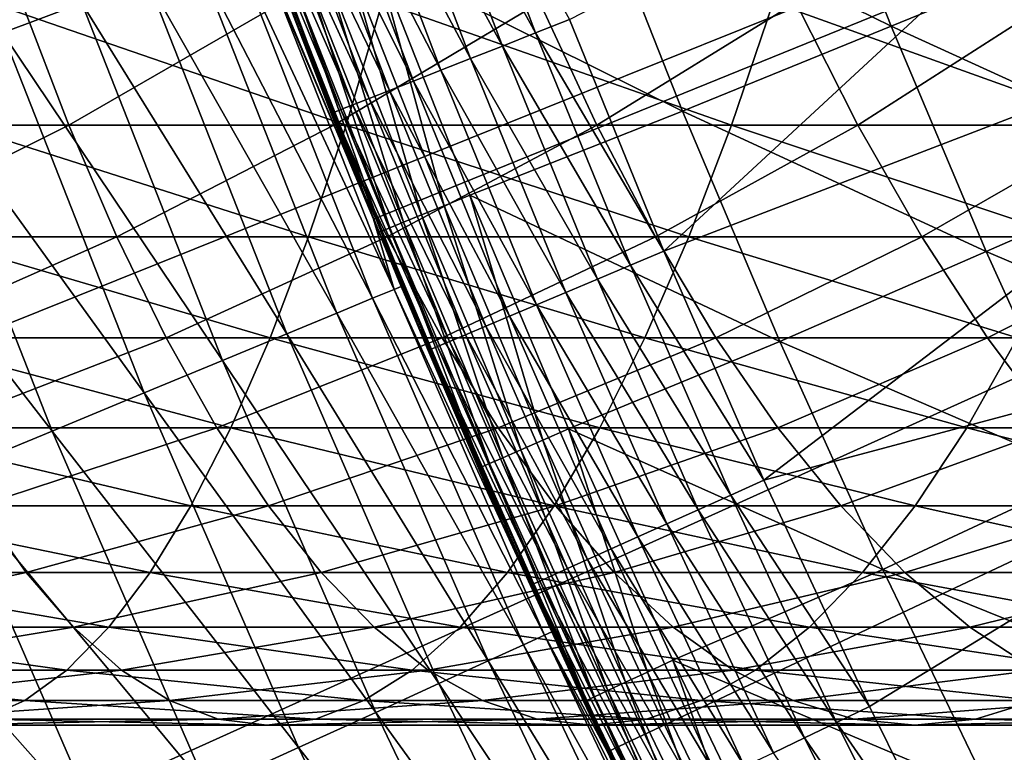
# Model space of a CAD drawing. Extents: x -90 to 290, y -249 to 28.
# Drawn here: x -16 to -14, y -7 to -6 of the extents above; entities that cross this region are included whole.
import ezdxf

# ---------------------------------------------------------------- set-up
doc = ezdxf.new("R2010")
doc.units = 0
for name, color, linetype in [('L2', 7, 'CONTINUOUS'), ('L4', 7, 'CONTINUOUS'), ('L8', 7, 'CONTINUOUS')]:
    doc.layers.add(name, color=color, linetype=linetype)

msp = doc.modelspace()

# ---------------------------------------------------------------- linework, layer by layer
at = {"layer": 'L2', "color": 7}
for points in [[(-13.77354, -5.277496, 39.2), (-14.83358, -6.258974, 39.2), (-14.98104, -5.897314, 39.2)], [(-13.57283, -5.774147, 39.2), (-14.83358, -6.258974, 39.2), (-13.77354, -5.277496, 39.2)], [(-15.03401, -5.918165, 39.20407), (-15.22552, -5.570906, 39.2162), (-15.17315, -5.551743, 39.20407)], [(-14.98104, -5.897314, 39.2), (-15.03401, -5.918165, 39.20407), (-15.17315, -5.551743, 39.20407)], [(-14.94794, -5.676664, 42.99003), (-14.47864, -5.907344, 43.20326), (-14.61872, -5.551638, 43.20326)], [(-14.47864, -5.907344, 43.20326), (-14.15717, -5.776185, 43.42449), (-14.61872, -5.551638, 43.20326)], [(-15.08591, -5.938593, 39.2162), (-15.27574, -5.58928, 39.23615), (-15.22552, -5.570906, 39.2162)], [(-15.03401, -5.918165, 39.20407), (-15.08591, -5.938593, 39.2162), (-15.22552, -5.570906, 39.2162)], [(-15.13566, -5.958179, 39.23615), (-15.32278, -5.606491, 39.2635), (-15.27574, -5.58928, 39.23615)], [(-15.08591, -5.938593, 39.2162), (-15.13566, -5.958179, 39.23615), (-15.27574, -5.58928, 39.23615)], [(-15.18227, -5.976527, 39.2635), (-15.36568, -5.62219, 39.2977), (-15.32278, -5.606491, 39.2635)], [(-15.13566, -5.958179, 39.23615), (-15.18227, -5.976527, 39.2635), (-15.32278, -5.606491, 39.2635)], [(-15.22478, -5.993262, 39.2977), (-15.40358, -5.636058, 39.33806), (-15.36568, -5.62219, 39.2977)], [(-15.18227, -5.976527, 39.2635), (-15.22478, -5.993262, 39.2977), (-15.36568, -5.62219, 39.2977)], [(-15.26233, -6.008044, 39.33806), (-15.4357, -5.647809, 39.38374), (-15.40358, -5.636058, 39.33806)], [(-15.22478, -5.993262, 39.2977), (-15.26233, -6.008044, 39.33806), (-15.40358, -5.636058, 39.33806)], [(-15.31961, -6.030591, 39.43383), (-15.48011, -5.664061, 39.48731), (-15.46139, -5.657208, 39.43383)], [(-15.29416, -6.020572, 39.38374), (-15.46139, -5.657208, 39.43383), (-15.4357, -5.647809, 39.38374)], [(-15.29416, -6.020572, 39.38374), (-15.31961, -6.030591, 39.43383), (-15.46139, -5.657208, 39.43383)], [(-15.26233, -6.008044, 39.33806), (-15.29416, -6.020572, 39.38374), (-15.4357, -5.647809, 39.38374)], [(-15.34946, -6.042339, 39.54307), (-15.49533, -5.669628, 39.6), (-15.49151, -5.668229, 39.54307)], [(-15.42542, -5.85716, 42.52311), (-15.49533, -5.669628, 39.6), (-15.35324, -6.043831, 39.6)], [(-15.34946, -6.042339, 39.54307), (-15.35324, -6.043831, 39.6), (-15.49533, -5.669628, 39.6)], [(-15.33817, -6.037896, 39.48731), (-15.49151, -5.668229, 39.54307), (-15.48011, -5.664061, 39.48731)], [(-15.33817, -6.037896, 39.48731), (-15.34946, -6.042339, 39.54307), (-15.49151, -5.668229, 39.54307)], [(-15.31961, -6.030591, 39.43383), (-15.33817, -6.037896, 39.48731), (-15.48011, -5.664061, 39.48731)], [(-14.94794, -5.676664, 42.99003), (-15.28191, -5.802667, 42.78492), (-14.8047, -6.040381, 42.99003)], [(-14.8047, -6.040381, 42.99003), (-14.47864, -5.907344, 43.20326), (-14.94794, -5.676664, 42.99003)], [(-13.57283, -5.774147, 39.2), (-14.6774, -6.616951, 39.2), (-14.83358, -6.258974, 39.2)], [(-13.35421, -6.263183, 39.2), (-14.6774, -6.616951, 39.2), (-13.57283, -5.774147, 39.2)], [(-14.47864, -5.907344, 43.20326), (-14.01174, -6.120542, 43.42449), (-14.15717, -5.776185, 43.42449)], [(-15.17718, -6.188174, 42.75507), (-15.28191, -5.802667, 42.78492), (-15.32282, -5.8182, 42.75507)], [(-14.8047, -6.040381, 42.99003), (-15.28191, -5.802667, 42.78492), (-15.13666, -6.171653, 42.78492)], [(-15.17718, -6.188174, 42.75507), (-15.13666, -6.171653, 42.78492), (-15.28191, -5.802667, 42.78492)], [(-15.32282, -5.8182, 42.75507), (-15.35818, -5.831628, 42.718), (-15.2122, -6.202456, 42.718)], [(-15.32282, -5.8182, 42.75507), (-15.2122, -6.202456, 42.718), (-15.17718, -6.188174, 42.75507)], [(-15.3869, -5.842532, 42.67486), (-15.40808, -5.850573, 42.62698), (-15.26162, -6.222606, 42.62698)], [(-15.35818, -5.831628, 42.718), (-15.3869, -5.842532, 42.67486), (-15.24065, -6.214054, 42.67486)], [(-15.3869, -5.842532, 42.67486), (-15.26162, -6.222606, 42.62698), (-15.24065, -6.214054, 42.67486)], [(-15.35818, -5.831628, 42.718), (-15.24065, -6.214054, 42.67486), (-15.2122, -6.202456, 42.718)], [(-15.42105, -5.855501, 42.57587), (-15.42542, -5.85716, 42.52311), (-15.27448, -6.227847, 42.57587)], [(-15.27448, -6.227847, 42.57587), (-15.42542, -5.85716, 42.52311), (-15.30714, -6.159669, 42.52311)], [(-15.42542, -5.85716, 42.52311), (-15.35324, -6.043831, 39.6), (-15.30714, -6.159669, 42.52311)], [(-15.40808, -5.850573, 42.62698), (-15.42105, -5.855501, 42.57587), (-15.27448, -6.227847, 42.57587)], [(-15.40808, -5.850573, 42.62698), (-15.27448, -6.227847, 42.57587), (-15.26162, -6.222606, 42.62698)], [(-14.83358, -6.258974, 39.2), (-15.03401, -5.918165, 39.20407), (-14.98104, -5.897314, 39.2)], [(-14.88603, -6.281104, 39.20407), (-15.08591, -5.938593, 39.2162), (-15.03401, -5.918165, 39.20407)], [(-14.83358, -6.258974, 39.2), (-14.88603, -6.281104, 39.20407), (-15.03401, -5.918165, 39.20407)], [(-14.8047, -6.040381, 42.99003), (-14.3299, -6.25952, 43.20326), (-14.47864, -5.907344, 43.20326)], [(-14.3299, -6.25952, 43.20326), (-14.01174, -6.120542, 43.42449), (-14.47864, -5.907344, 43.20326)], [(-14.93741, -6.302784, 39.2162), (-15.13566, -5.958179, 39.23615), (-15.08591, -5.938593, 39.2162)], [(-14.88603, -6.281104, 39.20407), (-14.93741, -6.302784, 39.2162), (-15.08591, -5.938593, 39.2162)], [(-14.98668, -6.323572, 39.23615), (-15.18227, -5.976527, 39.2635), (-15.13566, -5.958179, 39.23615)], [(-14.93741, -6.302784, 39.2162), (-14.98668, -6.323572, 39.23615), (-15.13566, -5.958179, 39.23615)], [(-15.03283, -6.343045, 39.2635), (-15.22478, -5.993262, 39.2977), (-15.18227, -5.976527, 39.2635)], [(-14.98668, -6.323572, 39.23615), (-15.03283, -6.343045, 39.2635), (-15.18227, -5.976527, 39.2635)], [(-15.07492, -6.360806, 39.2977), (-15.26233, -6.008044, 39.33806), (-15.22478, -5.993262, 39.2977)], [(-15.03283, -6.343045, 39.2635), (-15.07492, -6.360806, 39.2977), (-15.22478, -5.993262, 39.2977)], [(-15.11211, -6.376495, 39.33806), (-15.29416, -6.020572, 39.38374), (-15.26233, -6.008044, 39.33806)], [(-15.07492, -6.360806, 39.2977), (-15.11211, -6.376495, 39.33806), (-15.26233, -6.008044, 39.33806)], [(-15.14362, -6.389791, 39.38374), (-15.31961, -6.030591, 39.43383), (-15.29416, -6.020572, 39.38374)], [(-15.11211, -6.376495, 39.33806), (-15.14362, -6.389791, 39.38374), (-15.29416, -6.020572, 39.38374)], [(-15.30714, -6.159669, 39.6), (-15.35324, -6.043831, 39.6), (-15.34946, -6.042339, 39.54307)], [(-15.30714, -6.159669, 42.52311), (-15.35324, -6.043831, 39.6), (-15.30714, -6.159669, 39.6)], [(-15.18719, -6.408177, 39.48731), (-15.34946, -6.042339, 39.54307), (-15.33817, -6.037896, 39.48731)], [(-15.19837, -6.412893, 39.54307), (-15.20212, -6.414476, 39.6), (-15.34946, -6.042339, 39.54307)], [(-15.34946, -6.042339, 39.54307), (-15.20212, -6.414476, 39.6), (-15.30714, -6.159669, 39.6)], [(-15.18719, -6.408177, 39.48731), (-15.19837, -6.412893, 39.54307), (-15.34946, -6.042339, 39.54307)], [(-15.16882, -6.400424, 39.43383), (-15.33817, -6.037896, 39.48731), (-15.31961, -6.030591, 39.43383)], [(-15.16882, -6.400424, 39.43383), (-15.18719, -6.408177, 39.48731), (-15.33817, -6.037896, 39.48731)], [(-15.14362, -6.389791, 39.38374), (-15.16882, -6.400424, 39.43383), (-15.31961, -6.030591, 39.43383)], [(-14.8047, -6.040381, 42.99003), (-15.13666, -6.171653, 42.78492), (-14.65262, -6.400488, 42.99003)], [(-14.65262, -6.400488, 42.99003), (-14.3299, -6.25952, 43.20326), (-14.8047, -6.040381, 42.99003)], [(-14.3299, -6.25952, 43.20326), (-13.85793, -6.46124, 43.42449), (-14.01174, -6.120542, 43.42449)], [(-15.30714, -6.159669, 42.52311), (-15.27881, -6.229612, 42.52311), (-15.27448, -6.227847, 42.57587)], [(-15.30714, -6.159669, 42.52311), (-15.30714, -6.159669, 39.6), (-15.27881, -6.229612, 42.52311)], [(-15.27881, -6.229612, 42.52311), (-15.30714, -6.159669, 39.6), (-15.20212, -6.414476, 39.6)], [(-15.0226, -6.554506, 42.75507), (-15.13666, -6.171653, 42.78492), (-15.17718, -6.188174, 42.75507)], [(-14.65262, -6.400488, 42.99003), (-15.13666, -6.171653, 42.78492), (-14.9825, -6.537008, 42.78492)], [(-15.0226, -6.554506, 42.75507), (-14.9825, -6.537008, 42.78492), (-15.13666, -6.171653, 42.78492)], [(-15.17718, -6.188174, 42.75507), (-15.2122, -6.202456, 42.718), (-15.05727, -6.569633, 42.718)], [(-15.17718, -6.188174, 42.75507), (-15.05727, -6.569633, 42.718), (-15.0226, -6.554506, 42.75507)], [(-15.24065, -6.214054, 42.67486), (-15.26162, -6.222606, 42.62698), (-15.10619, -6.590977, 42.62698)], [(-15.2122, -6.202456, 42.718), (-15.24065, -6.214054, 42.67486), (-15.08543, -6.581918, 42.67486)], [(-15.24065, -6.214054, 42.67486), (-15.10619, -6.590977, 42.62698), (-15.08543, -6.581918, 42.67486)], [(-15.2122, -6.202456, 42.718), (-15.08543, -6.581918, 42.67486), (-15.05727, -6.569633, 42.718)], [(-15.27448, -6.227847, 42.57587), (-15.27881, -6.229612, 42.52311), (-15.1232, -6.598397, 42.52311)], [(-15.27881, -6.229612, 42.52311), (-15.20212, -6.414476, 39.6), (-15.1232, -6.598397, 42.52311)], [(-15.26162, -6.222606, 42.62698), (-15.27448, -6.227847, 42.57587), (-15.11891, -6.596528, 42.57587)], [(-15.27448, -6.227847, 42.57587), (-15.1232, -6.598397, 42.52311), (-15.11891, -6.596528, 42.57587)], [(-15.26162, -6.222606, 42.62698), (-15.11891, -6.596528, 42.57587), (-15.10619, -6.590977, 42.62698)], [(-14.6774, -6.616951, 39.2), (-14.88603, -6.281104, 39.20407), (-14.83358, -6.258974, 39.2)], [(-14.65262, -6.400488, 42.99003), (-14.1726, -6.607955, 43.20326), (-14.3299, -6.25952, 43.20326)], [(-14.1726, -6.607955, 43.20326), (-13.85793, -6.46124, 43.42449), (-14.3299, -6.25952, 43.20326)], [(-13.35421, -6.263183, 39.2), (-14.51257, -6.971034, 39.2), (-14.6774, -6.616951, 39.2)], [(-13.35421, -6.263183, 39.2), (-14.3392, -7.321014, 39.2), (-14.51257, -6.971034, 39.2)], [(-13.11799, -6.743957, 39.2), (-14.3392, -7.321014, 39.2), (-13.35421, -6.263183, 39.2)], [(-14.72929, -6.640347, 39.20407), (-14.93741, -6.302784, 39.2162), (-14.88603, -6.281104, 39.20407)], [(-14.6774, -6.616951, 39.2), (-14.72929, -6.640347, 39.20407), (-14.88603, -6.281104, 39.20407)], [(-14.78013, -6.663267, 39.2162), (-14.98668, -6.323572, 39.23615), (-14.93741, -6.302784, 39.2162)], [(-14.72929, -6.640347, 39.20407), (-14.78013, -6.663267, 39.2162), (-14.93741, -6.302784, 39.2162)], [(-14.82888, -6.685244, 39.23615), (-15.03283, -6.343045, 39.2635), (-14.98668, -6.323572, 39.23615)], [(-14.78013, -6.663267, 39.2162), (-14.82888, -6.685244, 39.23615), (-14.98668, -6.323572, 39.23615)], [(-14.87454, -6.70583, 39.2635), (-15.07492, -6.360806, 39.2977), (-15.03283, -6.343045, 39.2635)], [(-14.82888, -6.685244, 39.23615), (-14.87454, -6.70583, 39.2635), (-15.03283, -6.343045, 39.2635)], [(-14.91619, -6.724607, 39.2977), (-15.11211, -6.376495, 39.33806), (-15.07492, -6.360806, 39.2977)], [(-14.87454, -6.70583, 39.2635), (-14.91619, -6.724607, 39.2977), (-15.07492, -6.360806, 39.2977)], [(-14.95299, -6.741193, 39.33806), (-15.14362, -6.389791, 39.38374), (-15.11211, -6.376495, 39.33806)], [(-14.91619, -6.724607, 39.2977), (-14.95299, -6.741193, 39.33806), (-15.11211, -6.376495, 39.33806)], [(-14.98416, -6.75525, 39.38374), (-15.16882, -6.400424, 39.43383), (-15.14362, -6.389791, 39.38374)], [(-14.95299, -6.741193, 39.33806), (-14.98416, -6.75525, 39.38374), (-15.14362, -6.389791, 39.38374)], [(-15.19837, -6.412893, 39.54307), (-15.08667, -6.681497, 39.6), (-15.20212, -6.414476, 39.6)], [(-15.1232, -6.598397, 42.52311), (-15.20212, -6.414476, 39.6), (-15.08667, -6.681497, 39.6)], [(-15.02728, -6.774688, 39.48731), (-15.19837, -6.412893, 39.54307), (-15.18719, -6.408177, 39.48731)], [(-15.03834, -6.779674, 39.54307), (-15.08667, -6.681497, 39.6), (-15.19837, -6.412893, 39.54307)], [(-15.02728, -6.774688, 39.48731), (-15.03834, -6.779674, 39.54307), (-15.19837, -6.412893, 39.54307)], [(-15.0091, -6.766491, 39.43383), (-15.18719, -6.408177, 39.48731), (-15.16882, -6.400424, 39.43383)], [(-15.0091, -6.766491, 39.43383), (-15.02728, -6.774688, 39.48731), (-15.18719, -6.408177, 39.48731)], [(-14.98416, -6.75525, 39.38374), (-15.0091, -6.766491, 39.43383), (-15.16882, -6.400424, 39.43383)], [(-14.65262, -6.400488, 42.99003), (-14.9825, -6.537008, 42.78492), (-14.49177, -6.75677, 42.99003)], [(-14.49177, -6.75677, 42.99003), (-14.1726, -6.607955, 43.20326), (-14.65262, -6.400488, 42.99003)], [(-14.85919, -6.916981, 42.75507), (-14.9825, -6.537008, 42.78492), (-15.0226, -6.554506, 42.75507)], [(-14.49177, -6.75677, 42.99003), (-14.9825, -6.537008, 42.78492), (-14.81952, -6.898515, 42.78492)], [(-14.85919, -6.916981, 42.75507), (-14.81952, -6.898515, 42.78492), (-14.9825, -6.537008, 42.78492)], [(-15.0226, -6.554506, 42.75507), (-15.05727, -6.569633, 42.718), (-14.89348, -6.932945, 42.718)], [(-15.0226, -6.554506, 42.75507), (-14.89348, -6.932945, 42.718), (-14.85919, -6.916981, 42.75507)], [(-15.08543, -6.581918, 42.67486), (-15.10619, -6.590977, 42.62698), (-14.94187, -6.955468, 42.62698)], [(-15.05727, -6.569633, 42.718), (-15.08543, -6.581918, 42.67486), (-14.92133, -6.945909, 42.67486)], [(-15.08543, -6.581918, 42.67486), (-14.94187, -6.955468, 42.62698), (-14.92133, -6.945909, 42.67486)], [(-15.05727, -6.569633, 42.718), (-14.92133, -6.945909, 42.67486), (-14.89348, -6.932945, 42.718)], [(-15.11891, -6.596528, 42.57587), (-15.1232, -6.598397, 42.52311), (-15.08667, -6.681497, 42.52311)], [(-15.1232, -6.598397, 42.52311), (-15.08667, -6.681497, 39.6), (-15.08667, -6.681497, 42.52311)], [(-15.10619, -6.590977, 42.62698), (-15.11891, -6.596528, 42.57587), (-14.95445, -6.961326, 42.57587)], [(-15.11891, -6.596528, 42.57587), (-15.08667, -6.681497, 42.52311), (-14.95445, -6.961326, 42.57587)], [(-15.10619, -6.590977, 42.62698), (-14.95445, -6.961326, 42.57587), (-14.94187, -6.955468, 42.62698)], [(-14.49177, -6.75677, 42.99003), (-14.00683, -6.95244, 43.20326), (-14.1726, -6.607955, 43.20326)], [(-14.51257, -6.971034, 39.2), (-14.72929, -6.640347, 39.20407), (-14.6774, -6.616951, 39.2)], [(-14.56388, -6.995682, 39.20407), (-14.78013, -6.663267, 39.2162), (-14.72929, -6.640347, 39.20407)], [(-14.51257, -6.971034, 39.2), (-14.56388, -6.995682, 39.20407), (-14.72929, -6.640347, 39.20407)], [(-14.61415, -7.019828, 39.2162), (-14.82888, -6.685244, 39.23615), (-14.78013, -6.663267, 39.2162)], [(-14.56388, -6.995682, 39.20407), (-14.61415, -7.019828, 39.2162), (-14.78013, -6.663267, 39.2162)], [(-14.95445, -6.961326, 42.57587), (-15.08667, -6.681497, 42.52311), (-14.95869, -6.963299, 42.52311)], [(-15.08667, -6.681497, 42.52311), (-15.08667, -6.681497, 39.6), (-15.04205, -6.781348, 39.6)], [(-15.08667, -6.681497, 42.52311), (-15.04205, -6.781348, 39.6), (-14.95869, -6.963299, 42.52311)], [(-15.03834, -6.779674, 39.54307), (-15.04205, -6.781348, 39.6), (-15.08667, -6.681497, 39.6)], [(-14.66235, -7.042981, 39.23615), (-14.87454, -6.70583, 39.2635), (-14.82888, -6.685244, 39.23615)], [(-14.61415, -7.019828, 39.2162), (-14.66235, -7.042981, 39.23615), (-14.82888, -6.685244, 39.23615)], [(-14.7075, -7.064669, 39.2635), (-14.91619, -6.724607, 39.2977), (-14.87454, -6.70583, 39.2635)], [(-14.66235, -7.042981, 39.23615), (-14.7075, -7.064669, 39.2635), (-14.87454, -6.70583, 39.2635)], [(-14.74869, -7.084452, 39.2977), (-14.95299, -6.741193, 39.33806), (-14.91619, -6.724607, 39.2977)], [(-14.7075, -7.064669, 39.2635), (-14.74869, -7.084452, 39.2977), (-14.91619, -6.724607, 39.2977)], [(-14.78506, -7.101925, 39.33806), (-14.98416, -6.75525, 39.38374), (-14.95299, -6.741193, 39.33806)], [(-14.74869, -7.084452, 39.2977), (-14.78506, -7.101925, 39.33806), (-14.95299, -6.741193, 39.33806)], [(-13.11799, -6.743957, 39.2), (-14.1574, -7.666687, 39.2), (-14.3392, -7.321014, 39.2)], [(-14.84055, -7.128576, 39.43383), (-15.02728, -6.774688, 39.48731), (-15.0091, -6.766491, 39.43383)], [(-14.81589, -7.116734, 39.38374), (-15.0091, -6.766491, 39.43383), (-14.98416, -6.75525, 39.38374)], [(-14.81589, -7.116734, 39.38374), (-14.84055, -7.128576, 39.43383), (-15.0091, -6.766491, 39.43383)], [(-14.78506, -7.101925, 39.33806), (-14.81589, -7.116734, 39.38374), (-14.98416, -6.75525, 39.38374)], [(-14.49177, -6.75677, 42.99003), (-14.81952, -6.898515, 42.78492), (-14.32227, -7.109013, 42.99003)], [(-14.32227, -7.109013, 42.99003), (-14.00683, -6.95244, 43.20326), (-14.49177, -6.75677, 42.99003)], [(-14.86946, -7.142464, 39.54307), (-15.04205, -6.781348, 39.6), (-15.03834, -6.779674, 39.54307)], [(-14.95869, -6.963299, 42.52311), (-15.04205, -6.781348, 39.6), (-14.87313, -7.144227, 39.6)], [(-14.86946, -7.142464, 39.54307), (-14.87313, -7.144227, 39.6), (-15.04205, -6.781348, 39.6)], [(-14.85852, -7.137212, 39.48731), (-15.03834, -6.779674, 39.54307), (-15.02728, -6.774688, 39.48731)], [(-14.85852, -7.137212, 39.48731), (-14.86946, -7.142464, 39.54307), (-15.03834, -6.779674, 39.54307)], [(-14.84055, -7.128576, 39.43383), (-14.85852, -7.137212, 39.48731), (-15.02728, -6.774688, 39.48731)], [(-14.68703, -7.275386, 42.75507), (-14.81952, -6.898515, 42.78492), (-14.85919, -6.916981, 42.75507)], [(-14.32227, -7.109013, 42.99003), (-14.81952, -6.898515, 42.78492), (-14.64782, -7.255963, 42.78492)], [(-14.68703, -7.275386, 42.75507), (-14.64782, -7.255963, 42.78492), (-14.81952, -6.898515, 42.78492)], [(-14.85919, -6.916981, 42.75507), (-14.89348, -6.932945, 42.718), (-14.72093, -7.292177, 42.718)], [(-14.85919, -6.916981, 42.75507), (-14.72093, -7.292177, 42.718), (-14.68703, -7.275386, 42.75507)], [(-14.89348, -6.932945, 42.718), (-14.92133, -6.945909, 42.67486), (-14.74846, -7.305812, 42.67486)], [(-14.89348, -6.932945, 42.718), (-14.74846, -7.305812, 42.67486), (-14.72093, -7.292177, 42.718)], [(-14.92133, -6.945909, 42.67486), (-14.94187, -6.955468, 42.62698), (-14.76875, -7.315868, 42.62698)], [(-14.92133, -6.945909, 42.67486), (-14.76875, -7.315868, 42.62698), (-14.74846, -7.305812, 42.67486)], [(-14.32227, -7.109013, 42.99003), (-13.83268, -7.29277, 43.20326), (-14.00683, -6.95244, 43.20326)], [(-14.95445, -6.961326, 42.57587), (-14.95869, -6.963299, 42.52311), (-14.78119, -7.322029, 42.57587)], [(-14.78119, -7.322029, 42.57587), (-14.95869, -6.963299, 42.52311), (-14.84842, -7.195448, 42.52311)], [(-14.95869, -6.963299, 42.52311), (-14.87313, -7.144227, 39.6), (-14.84842, -7.195448, 42.52311)], [(-14.94187, -6.955468, 42.62698), (-14.95445, -6.961326, 42.57587), (-14.78119, -7.322029, 42.57587)], [(-14.94187, -6.955468, 42.62698), (-14.78119, -7.322029, 42.57587), (-14.76875, -7.315868, 42.62698)], [(-14.3392, -7.321014, 39.2), (-14.56388, -6.995682, 39.20407), (-14.51257, -6.971034, 39.2)], [(-14.3899, -7.3469, 39.20407), (-14.61415, -7.019828, 39.2162), (-14.56388, -6.995682, 39.20407)], [(-14.3392, -7.321014, 39.2), (-14.3899, -7.3469, 39.20407), (-14.56388, -6.995682, 39.20407)], [(-14.43957, -7.372259, 39.2162), (-14.66235, -7.042981, 39.23615), (-14.61415, -7.019828, 39.2162)], [(-14.3899, -7.3469, 39.20407), (-14.43957, -7.372259, 39.2162), (-14.61415, -7.019828, 39.2162)]]:
    msp.add_3dface(points, dxfattribs=at)
at = {"layer": 'L4', "color": 7}
for points in [[(-16.24511, -5.870694, 80.04615), (-15.83655, -5.870694, 79.95378), (-16.18028, -6.062178, 80.35182)], [(-16.18028, -6.062178, 80.35182), (-15.83655, -5.870694, 79.95378), (-15.76358, -6.062178, 80.25761)], [(-15.93569, -6.062178, 87.42214), (-15.33031, -6.062178, 87.31888), (-15.88727, -5.870694, 87.73084)], [(-15.88727, -5.870694, 87.73084), (-15.33031, -6.062178, 87.31888), (-15.27366, -5.870694, 87.62617)], [(-15.83655, -5.870694, 79.95378), (-15.4306, -5.870694, 79.85053), (-15.76358, -6.062178, 80.25761)], [(-15.76358, -6.062178, 80.25761), (-15.4306, -5.870694, 79.85053), (-15.34955, -6.062178, 80.15231)], [(-15.4306, -5.870694, 79.85053), (-15.02755, -5.870694, 79.73648), (-15.34955, -6.062178, 80.15231)], [(-15.34955, -6.062178, 80.15231), (-15.02755, -5.870694, 79.73648), (-14.93847, -6.062178, 80.03599)], [(-15.33031, -6.062178, 87.31888), (-14.7279, -6.062178, 87.19949), (-15.27366, -5.870694, 87.62617)], [(-15.27366, -5.870694, 87.62617), (-14.7279, -6.062178, 87.19949), (-14.66307, -5.870694, 87.50516)], [(-15.02755, -5.870694, 79.73648), (-14.62769, -5.870694, 79.61171), (-14.93847, -6.062178, 80.03599)], [(-14.93847, -6.062178, 80.03599), (-14.62769, -5.870694, 79.61171), (-14.53064, -6.062178, 79.90873)], [(-14.7279, -6.062178, 87.19949), (-14.1289, -6.062178, 87.06406), (-14.66307, -5.870694, 87.50516)], [(-14.66307, -5.870694, 87.50516), (-14.1289, -6.062178, 87.06406), (-14.05593, -5.870694, 87.36789)], [(-14.62769, -5.870694, 79.61171), (-14.23131, -5.870694, 79.47631), (-14.53064, -6.062178, 79.90873)], [(-14.53064, -6.062178, 79.90873), (-14.23131, -5.870694, 79.47631), (-14.12636, -6.062178, 79.77063)], [(-16.18028, -6.062178, 80.35182), (-15.76358, -6.062178, 80.25761), (-16.11346, -6.237046, 80.66688)], [(-16.11346, -6.237046, 80.66688), (-15.76358, -6.062178, 80.25761), (-15.68837, -6.237046, 80.57077)], [(-15.9856, -6.237046, 87.10397), (-15.3887, -6.237046, 87.00215), (-15.93569, -6.062178, 87.42214)], [(-15.93569, -6.062178, 87.42214), (-15.3887, -6.237046, 87.00215), (-15.33031, -6.062178, 87.31888)], [(-15.76358, -6.062178, 80.25761), (-15.34955, -6.062178, 80.15231), (-15.68837, -6.237046, 80.57077)], [(-15.68837, -6.237046, 80.57077), (-15.34955, -6.062178, 80.15231), (-15.266, -6.237046, 80.46335)], [(-15.3887, -6.237046, 87.00215), (-14.79473, -6.237046, 86.88443), (-15.33031, -6.062178, 87.31888)], [(-15.34955, -6.062178, 80.15231), (-14.93847, -6.062178, 80.03599), (-15.266, -6.237046, 80.46335)], [(-15.33031, -6.062178, 87.31888), (-14.79473, -6.237046, 86.88443), (-14.7279, -6.062178, 87.19949)], [(-15.266, -6.237046, 80.46335), (-14.93847, -6.062178, 80.03599), (-14.84665, -6.237046, 80.34468)], [(-14.93847, -6.062178, 80.03599), (-14.53064, -6.062178, 79.90873), (-14.84665, -6.237046, 80.34468)], [(-14.84665, -6.237046, 80.34468), (-14.53064, -6.062178, 79.90873), (-14.43062, -6.237046, 80.21487)], [(-14.79473, -6.237046, 86.88443), (-14.20411, -6.237046, 86.7509), (-14.7279, -6.062178, 87.19949)], [(-14.7279, -6.062178, 87.19949), (-14.20411, -6.237046, 86.7509), (-14.1289, -6.062178, 87.06406)], [(-14.53064, -6.062178, 79.90873), (-14.12636, -6.062178, 79.77063), (-14.43062, -6.237046, 80.21487)], [(-14.43062, -6.237046, 80.21487), (-14.12636, -6.062178, 79.77063), (-14.01819, -6.237046, 80.07399)], [(-16.11346, -6.237046, 80.66688), (-15.68837, -6.237046, 80.57077), (-16.04483, -6.394818, 80.99046)], [(-16.04483, -6.394818, 80.99046), (-15.68837, -6.237046, 80.57077), (-15.61113, -6.394818, 80.8924)], [(-16.03686, -6.394818, 86.77718), (-15.44867, -6.394818, 86.67685), (-15.9856, -6.237046, 87.10397)], [(-15.9856, -6.237046, 87.10397), (-15.44867, -6.394818, 86.67685), (-15.3887, -6.237046, 87.00215)], [(-15.68837, -6.237046, 80.57077), (-15.266, -6.237046, 80.46335), (-15.61113, -6.394818, 80.8924)], [(-15.61113, -6.394818, 80.8924), (-15.266, -6.237046, 80.46335), (-15.1802, -6.394818, 80.7828)], [(-15.44867, -6.394818, 86.67685), (-14.86336, -6.394818, 86.56086), (-15.3887, -6.237046, 87.00215)], [(-15.3887, -6.237046, 87.00215), (-14.86336, -6.394818, 86.56086), (-14.79473, -6.237046, 86.88443)], [(-15.266, -6.237046, 80.46335), (-14.84665, -6.237046, 80.34468), (-15.1802, -6.394818, 80.7828)], [(-15.1802, -6.394818, 80.7828), (-14.84665, -6.237046, 80.34468), (-14.75235, -6.394818, 80.66174)], [(-14.86336, -6.394818, 86.56086), (-14.28135, -6.394818, 86.42927), (-14.79473, -6.237046, 86.88443)], [(-14.84665, -6.237046, 80.34468), (-14.43062, -6.237046, 80.21487), (-14.75235, -6.394818, 80.66174)], [(-14.79473, -6.237046, 86.88443), (-14.28135, -6.394818, 86.42927), (-14.20411, -6.237046, 86.7509)], [(-14.75235, -6.394818, 80.66174), (-14.43062, -6.237046, 80.21487), (-14.32788, -6.394818, 80.52929)], [(-14.43062, -6.237046, 80.21487), (-14.01819, -6.237046, 80.07399), (-14.32788, -6.394818, 80.52929)], [(-14.32788, -6.394818, 80.52929), (-14.01819, -6.237046, 80.07399), (-13.9071, -6.394818, 80.38556)], [(-16.08934, -6.535063, 86.44269), (-15.51005, -6.535063, 86.34388), (-16.03686, -6.394818, 86.77718)], [(-16.04483, -6.394818, 80.99046), (-15.61113, -6.394818, 80.8924), (-15.97458, -6.535063, 81.32167)], [(-16.03686, -6.394818, 86.77718), (-15.51005, -6.535063, 86.34388), (-15.44867, -6.394818, 86.67685)], [(-15.97458, -6.535063, 81.32167), (-15.61113, -6.394818, 80.8924), (-15.53206, -6.535063, 81.22162)], [(-15.61113, -6.394818, 80.8924), (-15.1802, -6.394818, 80.7828), (-15.53206, -6.535063, 81.22162)], [(-15.53206, -6.535063, 81.22162), (-15.1802, -6.394818, 80.7828), (-15.09237, -6.535063, 81.10979)], [(-15.51005, -6.535063, 86.34388), (-14.93361, -6.535063, 86.22964), (-15.44867, -6.394818, 86.67685)], [(-15.44867, -6.394818, 86.67685), (-14.93361, -6.535063, 86.22964), (-14.86336, -6.394818, 86.56086)], [(-15.1802, -6.394818, 80.7828), (-14.75235, -6.394818, 80.66174), (-15.09237, -6.535063, 81.10979)], [(-15.09237, -6.535063, 81.10979), (-14.75235, -6.394818, 80.66174), (-14.65582, -6.535063, 80.98626)], [(-14.93361, -6.535063, 86.22964), (-14.36042, -6.535063, 86.10005), (-14.86336, -6.394818, 86.56086)], [(-14.86336, -6.394818, 86.56086), (-14.36042, -6.535063, 86.10005), (-14.28135, -6.394818, 86.42927)], [(-14.75235, -6.394818, 80.66174), (-14.32788, -6.394818, 80.52929), (-14.65582, -6.535063, 80.98626)], [(-14.65582, -6.535063, 80.98626), (-14.32788, -6.394818, 80.52929), (-14.22272, -6.535063, 80.85113)], [(-14.36042, -6.535063, 86.10005), (-13.7909, -6.535063, 85.9552), (-14.28135, -6.394818, 86.42927)], [(-14.32788, -6.394818, 80.52929), (-13.9071, -6.394818, 80.38556), (-14.22272, -6.535063, 80.85113)], [(-16.14287, -6.657396, 86.10141), (-15.57268, -6.657396, 86.00415), (-16.08934, -6.535063, 86.44269)], [(-16.08934, -6.535063, 86.44269), (-15.57268, -6.657396, 86.00415), (-15.51005, -6.535063, 86.34388)], [(-15.97458, -6.535063, 81.32167), (-15.53206, -6.535063, 81.22162), (-15.9029, -6.657396, 81.65961)], [(-15.9029, -6.657396, 81.65961), (-15.53206, -6.535063, 81.22162), (-15.45138, -6.657396, 81.55753)], [(-15.57268, -6.657396, 86.00415), (-15.00528, -6.657396, 85.8917), (-15.51005, -6.535063, 86.34388)], [(-15.53206, -6.535063, 81.22162), (-15.09237, -6.535063, 81.10979), (-15.45138, -6.657396, 81.55753)], [(-15.51005, -6.535063, 86.34388), (-15.00528, -6.657396, 85.8917), (-14.93361, -6.535063, 86.22964)], [(-15.45138, -6.657396, 81.55753), (-15.09237, -6.535063, 81.10979), (-15.00275, -6.657396, 81.44342)], [(-15.09237, -6.535063, 81.10979), (-14.65582, -6.535063, 80.98626), (-15.00275, -6.657396, 81.44342)], [(-15.00528, -6.657396, 85.8917), (-14.4411, -6.657396, 85.76414), (-14.93361, -6.535063, 86.22964)], [(-15.00275, -6.657396, 81.44342), (-14.65582, -6.535063, 80.98626), (-14.55733, -6.657396, 81.31738)], [(-14.93361, -6.535063, 86.22964), (-14.4411, -6.657396, 85.76414), (-14.36042, -6.535063, 86.10005)], [(-14.65582, -6.535063, 80.98626), (-14.22272, -6.535063, 80.85113), (-14.55733, -6.657396, 81.31738)], [(-14.55733, -6.657396, 81.31738), (-14.22272, -6.535063, 80.85113), (-14.11543, -6.657396, 81.1795)], [(-14.4411, -6.657396, 85.76414), (-13.88051, -6.657396, 85.62157), (-14.36042, -6.535063, 86.10005)], [(-14.36042, -6.535063, 86.10005), (-13.88051, -6.657396, 85.62157), (-13.7909, -6.535063, 85.9552)], [(-16.29328, -6.761481, 82.09516), (-15.9029, -6.657396, 81.65961), (-15.83, -6.761481, 82.00335)], [(-16.19732, -6.761481, 85.75427), (-15.63638, -6.761481, 85.65859), (-16.14287, -6.657396, 86.10141)], [(-16.14287, -6.657396, 86.10141), (-15.63638, -6.761481, 85.65859), (-15.57268, -6.657396, 86.00415)], [(-15.9029, -6.657396, 81.65961), (-15.45138, -6.657396, 81.55753), (-15.83, -6.761481, 82.00335)], [(-15.83, -6.761481, 82.00335), (-15.45138, -6.657396, 81.55753), (-15.36933, -6.761481, 81.89919)], [(-15.63638, -6.761481, 85.65859), (-15.07819, -6.761481, 85.54796), (-15.57268, -6.657396, 86.00415)], [(-15.57268, -6.657396, 86.00415), (-15.07819, -6.761481, 85.54796), (-15.00528, -6.657396, 85.8917)], [(-15.45138, -6.657396, 81.55753), (-15.00275, -6.657396, 81.44342), (-15.36933, -6.761481, 81.89919)], [(-15.36933, -6.761481, 81.89919), (-15.00275, -6.657396, 81.44342), (-14.9116, -6.761481, 81.78278)], [(-15.07819, -6.761481, 85.54796), (-14.52315, -6.761481, 85.42248), (-15.00528, -6.657396, 85.8917)], [(-15.00528, -6.657396, 85.8917), (-14.52315, -6.761481, 85.42248), (-14.4411, -6.657396, 85.76414)], [(-15.00275, -6.657396, 81.44342), (-14.55733, -6.657396, 81.31738), (-14.9116, -6.761481, 81.78278)], [(-14.9116, -6.761481, 81.78278), (-14.55733, -6.657396, 81.31738), (-14.45715, -6.761481, 81.65419)], [(-14.55733, -6.657396, 81.31738), (-14.11543, -6.657396, 81.1795), (-14.45715, -6.761481, 81.65419)], [(-14.52315, -6.761481, 85.42248), (-13.97166, -6.761481, 85.28221), (-14.4411, -6.657396, 85.76414)], [(-14.45715, -6.761481, 81.65419), (-14.11543, -6.657396, 81.1795), (-14.00629, -6.761481, 81.51351)], [(-14.4411, -6.657396, 85.76414), (-13.97166, -6.761481, 85.28221), (-13.88051, -6.657396, 85.62157)], [(-16.29328, -6.761481, 82.09516), (-15.83, -6.761481, 82.00335), (-16.22868, -6.847033, 82.44561)], [(-16.25255, -6.847033, 85.40222), (-15.70098, -6.847033, 85.30814), (-16.19732, -6.761481, 85.75427)], [(-16.22868, -6.847033, 82.44561), (-15.83, -6.761481, 82.00335), (-15.75606, -6.847033, 82.35194)], [(-16.19732, -6.761481, 85.75427), (-15.70098, -6.847033, 85.30814), (-15.63638, -6.761481, 85.65859)], [(-15.83, -6.761481, 82.00335), (-15.36933, -6.761481, 81.89919), (-15.75606, -6.847033, 82.35194)], [(-15.75606, -6.847033, 82.35194), (-15.36933, -6.761481, 81.89919), (-15.28611, -6.847033, 82.24569)], [(-15.70098, -6.847033, 85.30814), (-15.15213, -6.847033, 85.19937), (-15.63638, -6.761481, 85.65859)], [(-15.63638, -6.761481, 85.65859), (-15.15213, -6.847033, 85.19937), (-15.07819, -6.761481, 85.54796)], [(-15.36933, -6.761481, 81.89919), (-14.9116, -6.761481, 81.78278), (-15.28611, -6.847033, 82.24569)], [(-15.28611, -6.847033, 82.24569), (-14.9116, -6.761481, 81.78278), (-14.81916, -6.847033, 82.12693)], [(-15.15213, -6.847033, 85.19937), (-14.60637, -6.847033, 85.07598), (-15.07819, -6.761481, 85.54796)], [(-15.07819, -6.761481, 85.54796), (-14.60637, -6.847033, 85.07598), (-14.52315, -6.761481, 85.42248)], [(-14.9116, -6.761481, 81.78278), (-14.45715, -6.761481, 81.65419), (-14.81916, -6.847033, 82.12693)], [(-14.81916, -6.847033, 82.12693), (-14.45715, -6.761481, 81.65419), (-14.35556, -6.847033, 81.99575)], [(-14.60637, -6.847033, 85.07598), (-14.0641, -6.847033, 84.93806), (-14.52315, -6.761481, 85.42248)], [(-14.52315, -6.761481, 85.42248), (-14.0641, -6.847033, 84.93806), (-13.97166, -6.761481, 85.28221)], [(-14.45715, -6.761481, 81.65419), (-14.00629, -6.761481, 81.51351), (-14.35556, -6.847033, 81.99575)], [(-14.35556, -6.847033, 81.99575), (-14.00629, -6.761481, 81.51351), (-13.89562, -6.847033, 81.85223)], [(-16.30839, -6.913818, 85.04624), (-15.76631, -6.913818, 84.95377), (-16.25255, -6.847033, 85.40222)], [(-16.25255, -6.847033, 85.40222), (-15.76631, -6.913818, 84.95377), (-15.70098, -6.847033, 85.30814)], [(-16.22868, -6.847033, 82.44561), (-15.75606, -6.847033, 82.35194), (-16.16335, -6.913818, 82.79998)], [(-16.16335, -6.913818, 82.79998), (-15.75606, -6.847033, 82.35194), (-15.68129, -6.913818, 82.70444)], [(-15.76631, -6.913818, 84.95377), (-15.22689, -6.913818, 84.84687), (-15.70098, -6.847033, 85.30814)], [(-15.75606, -6.847033, 82.35194), (-15.28611, -6.847033, 82.24569), (-15.68129, -6.913818, 82.70444)], [(-15.70098, -6.847033, 85.30814), (-15.22689, -6.913818, 84.84687), (-15.15213, -6.847033, 85.19937)], [(-15.68129, -6.913818, 82.70444), (-15.28611, -6.847033, 82.24569), (-15.20196, -6.913818, 82.59607)], [(-15.28611, -6.847033, 82.24569), (-14.81916, -6.847033, 82.12693), (-15.20196, -6.913818, 82.59607)], [(-15.22689, -6.913818, 84.84687), (-14.69052, -6.913818, 84.7256), (-15.15213, -6.847033, 85.19937)], [(-15.20196, -6.913818, 82.59607), (-14.81916, -6.847033, 82.12693), (-14.72569, -6.913818, 82.47494)], [(-15.15213, -6.847033, 85.19937), (-14.69052, -6.913818, 84.7256), (-14.60637, -6.847033, 85.07598)], [(-14.81916, -6.847033, 82.12693), (-14.35556, -6.847033, 81.99575), (-14.72569, -6.913818, 82.47494)], [(-14.72569, -6.913818, 82.47494), (-14.35556, -6.847033, 81.99575), (-14.25282, -6.913818, 82.34114)], [(-14.69052, -6.913818, 84.7256), (-14.15758, -6.913818, 84.59005), (-14.60637, -6.847033, 85.07598)], [(-14.60637, -6.847033, 85.07598), (-14.15758, -6.913818, 84.59005), (-14.0641, -6.847033, 84.93806)], [(-14.35556, -6.847033, 81.99575), (-13.89562, -6.847033, 81.85223), (-14.25282, -6.913818, 82.34114)], [(-16.3647, -6.961653, 84.68728), (-15.83218, -6.961653, 84.59645), (-16.30839, -6.913818, 85.04624)], [(-16.30839, -6.913818, 85.04624), (-15.83218, -6.961653, 84.59645), (-15.76631, -6.913818, 84.95377)], [(-16.16335, -6.913818, 82.79998), (-15.68129, -6.913818, 82.70444), (-16.09748, -6.961653, 83.1573)], [(-16.09748, -6.961653, 83.1573), (-15.68129, -6.913818, 82.70444), (-15.60591, -6.961653, 83.05988)], [(-15.83218, -6.961653, 84.59645), (-15.30228, -6.961653, 84.49143), (-15.76631, -6.913818, 84.95377)], [(-15.76631, -6.913818, 84.95377), (-15.30228, -6.961653, 84.49143), (-15.22689, -6.913818, 84.84687)], [(-15.68129, -6.913818, 82.70444), (-15.20196, -6.913818, 82.59607), (-15.60591, -6.961653, 83.05988)], [(-15.60591, -6.961653, 83.05988), (-15.20196, -6.913818, 82.59607), (-15.11711, -6.961653, 82.94937)], [(-15.30228, -6.961653, 84.49143), (-14.77537, -6.961653, 84.3723), (-15.22689, -6.913818, 84.84687)], [(-15.22689, -6.913818, 84.84687), (-14.77537, -6.961653, 84.3723), (-14.69052, -6.913818, 84.7256)], [(-15.20196, -6.913818, 82.59607), (-14.72569, -6.913818, 82.47494), (-15.11711, -6.961653, 82.94937)], [(-15.11711, -6.961653, 82.94937), (-14.72569, -6.913818, 82.47494), (-14.63144, -6.961653, 82.82584)], [(-14.77537, -6.961653, 84.3723), (-14.25183, -6.961653, 84.23915), (-14.69052, -6.913818, 84.7256)], [(-14.72569, -6.913818, 82.47494), (-14.25282, -6.913818, 82.34114), (-14.63144, -6.961653, 82.82584)], [(-14.69052, -6.913818, 84.7256), (-14.25183, -6.961653, 84.23915), (-14.15758, -6.913818, 84.59005)], [(-14.63144, -6.961653, 82.82584), (-14.25282, -6.913818, 82.34114), (-14.14924, -6.961653, 82.6894)], [(-16.3647, -6.961653, 84.68728), (-15.89841, -6.990407, 84.23716), (-15.83218, -6.961653, 84.59645)], [(-16.09748, -6.961653, 83.1573), (-15.60591, -6.961653, 83.05988), (-16.03125, -6.990407, 83.51659)], [(-16.03125, -6.990407, 83.51659), (-15.60591, -6.961653, 83.05988), (-15.5301, -6.990407, 83.41728)], [(-15.89841, -6.990407, 84.23716), (-15.37808, -6.990407, 84.13404), (-15.83218, -6.961653, 84.59645)], [(-15.83218, -6.961653, 84.59645), (-15.37808, -6.990407, 84.13404), (-15.30228, -6.961653, 84.49143)], [(-15.60591, -6.961653, 83.05988), (-15.11711, -6.961653, 82.94937), (-15.5301, -6.990407, 83.41728)], [(-15.5301, -6.990407, 83.41728), (-15.11711, -6.961653, 82.94937), (-15.03179, -6.990407, 83.30461)], [(-15.37808, -6.990407, 84.13404), (-14.86069, -6.990407, 84.01706), (-15.30228, -6.961653, 84.49143)], [(-15.30228, -6.961653, 84.49143), (-14.86069, -6.990407, 84.01706), (-14.77537, -6.961653, 84.3723)], [(-15.11711, -6.961653, 82.94937), (-14.63144, -6.961653, 82.82584), (-15.03179, -6.990407, 83.30461)], [(-15.03179, -6.990407, 83.30461), (-14.63144, -6.961653, 82.82584), (-14.53667, -6.990407, 83.17868)], [(-14.86069, -6.990407, 84.01706), (-14.3466, -6.990407, 83.88631), (-14.77537, -6.961653, 84.3723)], [(-14.77537, -6.961653, 84.3723), (-14.3466, -6.990407, 83.88631), (-14.25183, -6.961653, 84.23915)], [(-14.63144, -6.961653, 82.82584), (-14.14924, -6.961653, 82.6894), (-14.53667, -6.990407, 83.17868)], [(-14.53667, -6.990407, 83.17868), (-14.14924, -6.961653, 82.6894), (-14.04508, -6.990407, 83.03958)], [(-14.3466, -6.990407, 83.88631), (-13.83619, -6.990407, 83.74188), (-14.25183, -6.961653, 84.23915)], [(-16.03125, -6.990407, 83.51659), (-15.5301, -6.990407, 83.41728), (-15.96483, -7, 83.87688)], [(-15.96483, -7, 83.87688), (-15.5301, -6.990407, 83.41728), (-15.45409, -7, 83.77565)], [(-15.96483, -7, 83.87688), (-15.45409, -7, 83.77565), (-15.89841, -6.990407, 84.23716)], [(-15.89841, -6.990407, 84.23716), (-15.45409, -7, 83.77565), (-15.37808, -6.990407, 84.13404)], [(-15.5301, -6.990407, 83.41728), (-15.03179, -6.990407, 83.30461), (-15.45409, -7, 83.77565)], [(-15.45409, -7, 83.77565), (-15.03179, -6.990407, 83.30461), (-14.94624, -7, 83.66084)], [(-15.45409, -7, 83.77565), (-14.94624, -7, 83.66084), (-15.37808, -6.990407, 84.13404)], [(-15.37808, -6.990407, 84.13404), (-14.94624, -7, 83.66084), (-14.86069, -6.990407, 84.01706)], [(-15.03179, -6.990407, 83.30461), (-14.53667, -6.990407, 83.17868), (-14.94624, -7, 83.66084)], [(-14.94624, -7, 83.66084), (-14.53667, -6.990407, 83.17868), (-14.44163, -7, 83.5325)], [(-14.94624, -7, 83.66084), (-14.44163, -7, 83.5325), (-14.86069, -6.990407, 84.01706)], [(-14.86069, -6.990407, 84.01706), (-14.44163, -7, 83.5325), (-14.3466, -6.990407, 83.88631)], [(-14.53667, -6.990407, 83.17868), (-14.04508, -6.990407, 83.03958), (-14.44163, -7, 83.5325)], [(-14.44163, -7, 83.5325), (-14.04508, -6.990407, 83.03958), (-13.94063, -7, 83.39073)], [(-14.44163, -7, 83.5325), (-13.94063, -7, 83.39073), (-14.3466, -6.990407, 83.88631)], [(-14.3466, -6.990407, 83.88631), (-13.94063, -7, 83.39073), (-13.83619, -6.990407, 83.74188)]]:
    msp.add_3dface(points, dxfattribs=at)
at = {"layer": 'L8', "color": 7}
for points in [[(-26.61266, -6.929397, -72.5), (-26.88277, -5.79368, -72.5), (0, 0, -72.5)], [(0, 0, -72.5), (-26.29459, -8.052627, -72.5), (-26.61266, -6.929397, -72.5)], [(0, 0, -72.5), (-25.92913, -9.161345, -72.5), (-26.29459, -8.052627, -72.5)], [(-25.51695, -10.25355, -72.5), (-25.92913, -9.161345, -72.5), (0, 0, -72.5)], [(0, 0, -72.5), (-25.05878, -11.32728, -72.5), (-25.51695, -10.25355, -72.5)], [(0, 0, -72.5), (-24.55546, -12.3806, -72.5), (-25.05878, -11.32728, -72.5)], [(-24.00789, -13.41161, -72.5), (-24.55546, -12.3806, -72.5), (0, 0, -72.5)], [(0, 0, -72.5), (-23.41705, -14.41845, -72.5), (-24.00789, -13.41161, -72.5)], [(0, 0, -72.5), (-22.78402, -15.39931, -72.5), (-23.41705, -14.41845, -72.5)], [(-22.10992, -16.35241, -72.5), (-22.78402, -15.39931, -72.5), (0, 0, -72.5)], [(0, 0, -72.5), (-21.39598, -17.27605, -72.5), (-22.10992, -16.35241, -72.5)], [(0, 0, -72.5), (-20.64349, -18.16856, -72.5), (-21.39598, -17.27605, -72.5)], [(-19.85379, -19.02832, -72.5), (-20.64349, -18.16856, -72.5), (0, 0, -72.5)], [(0, 0, -72.5), (-19.02832, -19.85379, -72.5), (-19.85379, -19.02832, -72.5)], [(0, 0, -72.5), (-18.16856, -20.64349, -72.5), (-19.02832, -19.85379, -72.5)], [(-17.27605, -21.39598, -72.5), (-18.16856, -20.64349, -72.5), (0, 0, -72.5)], [(0, 0, -72.5), (-16.35241, -22.10992, -72.5), (-17.27605, -21.39598, -72.5)], [(0, 0, -72.5), (-15.39931, -22.78402, -72.5), (-16.35241, -22.10992, -72.5)], [(0, 0, 37.5), (-15.60598, -5.357541, 37.5), (-15.28715, -6.209105, 37.5)], [(-14.41845, -23.41705, -72.5), (-15.39931, -22.78402, -72.5), (0, 0, -72.5)], [(-15.28715, -6.209105, 37.5), (-14.92189, -7.041811, 37.5), (0, 0, 37.5)], [(0, 0, 37.5), (-14.92189, -7.041811, 37.5), (-14.51132, -7.853132, 37.5)], [(0, 0, 37.5), (-14.51132, -7.853132, 37.5), (-14.05667, -8.640603, 37.5)], [(0, 0, -72.5), (-13.41161, -24.00789, -72.5), (-14.41845, -23.41705, -72.5)], [(-16.06801, -5.347947, -58.08467), (-15.86689, -5.918045, -58.08467), (-15.74288, -5.871792, -57.49612)], [(-15.45967, -5.766159, -54.5), (-15.28715, -6.209105, 37.5), (-15.60598, -5.357541, -54.5)], [(-15.60598, -5.357541, -54.5), (-15.28715, -6.209105, 37.5), (-15.60598, -5.357541, 37.5)], [(-15.47104, -5.770398, -55.10312), (-15.28715, -6.209105, -54.5), (-15.45967, -5.766159, -54.5)], [(-15.28715, -6.209105, -54.5), (-15.28715, -6.209105, 37.5), (-15.45967, -5.766159, -54.5)], [(-15.56185, -5.804269, -56.30546), (-15.28882, -6.332837, -55.70526), (-15.50511, -5.783108, -55.70526)], [(-15.50511, -5.783108, -55.70526), (-15.25522, -6.318918, -55.10312), (-15.47104, -5.770398, -55.10312)], [(-15.50511, -5.783108, -55.70526), (-15.28882, -6.332837, -55.70526), (-15.25522, -6.318918, -55.10312)], [(-15.47104, -5.770398, -55.10312), (-15.25522, -6.318918, -55.10312), (-15.28715, -6.209105, -54.5)], [(-15.64115, -5.833846, -56.90273), (-15.34476, -6.356009, -56.30546), (-15.56185, -5.804269, -56.30546)], [(-15.56185, -5.804269, -56.30546), (-15.34476, -6.356009, -56.30546), (-15.28882, -6.332837, -55.70526)], [(-15.74288, -5.871792, -57.49612), (-15.42296, -6.388398, -56.90273), (-15.64115, -5.833846, -56.90273)], [(-15.64115, -5.833846, -56.90273), (-15.42296, -6.388398, -56.90273), (-15.34476, -6.356009, -56.30546)], [(-15.86689, -5.918045, -58.08467), (-15.52327, -6.429951, -57.49612), (-15.74288, -5.871792, -57.49612)], [(-15.74288, -5.871792, -57.49612), (-15.52327, -6.429951, -57.49612), (-15.42296, -6.388398, -56.90273)], [(-16.01297, -5.97253, -58.66741), (-15.64555, -6.4806, -58.08467), (-15.86689, -5.918045, -58.08467)], [(-15.86689, -5.918045, -58.08467), (-15.64555, -6.4806, -58.08467), (-15.52327, -6.429951, -57.49612)], [(-16.01297, -5.97253, -58.66741), (-16.18089, -6.035159, -59.24342), (-15.78959, -6.540264, -58.66741)], [(-16.01297, -5.97253, -58.66741), (-15.78959, -6.540264, -58.66741), (-15.64555, -6.4806, -58.08467)], [(-16.18089, -6.035159, -59.24342), (-15.95517, -6.608848, -59.24342), (-15.78959, -6.540264, -58.66741)], [(-15.24401, -6.314277, -54.5), (-14.92189, -7.041811, 37.5), (-15.28715, -6.209105, -54.5)], [(-15.28715, -6.209105, -54.5), (-14.92189, -7.041811, 37.5), (-15.28715, -6.209105, 37.5)], [(-15.25522, -6.318918, -55.10312), (-15.24401, -6.314277, -54.5), (-15.28715, -6.209105, -54.5)], [(-15.28882, -6.332837, -55.70526), (-15.01996, -6.859387, -55.10312), (-15.25522, -6.318918, -55.10312)], [(-15.25522, -6.318918, -55.10312), (-15.00893, -6.854348, -54.5), (-15.24401, -6.314277, -54.5)], [(-15.25522, -6.318918, -55.10312), (-15.01996, -6.859387, -55.10312), (-15.00893, -6.854348, -54.5)], [(-15.24401, -6.314277, -54.5), (-15.00893, -6.854348, -54.5), (-14.92189, -7.041811, 37.5)], [(-15.34476, -6.356009, -56.30546), (-15.05305, -6.874496, -55.70526), (-15.28882, -6.332837, -55.70526)], [(-15.28882, -6.332837, -55.70526), (-15.05305, -6.874496, -55.70526), (-15.01996, -6.859387, -55.10312)], [(-15.42296, -6.388398, -56.90273), (-15.10813, -6.89965, -56.30546), (-15.34476, -6.356009, -56.30546)], [(-15.34476, -6.356009, -56.30546), (-15.10813, -6.89965, -56.30546), (-15.05305, -6.874496, -55.70526)], [(-15.52327, -6.429951, -57.49612), (-15.18511, -6.934809, -56.90273), (-15.42296, -6.388398, -56.90273)], [(-15.42296, -6.388398, -56.90273), (-15.18511, -6.934809, -56.90273), (-15.10813, -6.89965, -56.30546)], [(-15.64555, -6.4806, -58.08467), (-15.28388, -6.979915, -57.49612), (-15.52327, -6.429951, -57.49612)], [(-15.52327, -6.429951, -57.49612), (-15.28388, -6.979915, -57.49612), (-15.18511, -6.934809, -56.90273)], [(-15.64555, -6.4806, -58.08467), (-15.78959, -6.540264, -58.66741), (-15.40428, -7.034897, -58.08467)], [(-15.64555, -6.4806, -58.08467), (-15.40428, -7.034897, -58.08467), (-15.28388, -6.979915, -57.49612)], [(-15.78959, -6.540264, -58.66741), (-15.95517, -6.608848, -59.24342), (-15.5461, -7.099665, -58.66741)], [(-15.78959, -6.540264, -58.66741), (-15.5461, -7.099665, -58.66741), (-15.40428, -7.034897, -58.08467)], [(-15.70912, -7.174114, -59.24342), (-15.95517, -6.608848, -59.24342), (-16.14201, -6.686238, -59.81175)], [(-15.70912, -7.174114, -59.24342), (-15.5461, -7.099665, -58.66741), (-15.95517, -6.608848, -59.24342)], [(-15.89307, -7.258123, -59.81175), (-15.70912, -7.174114, -59.24342), (-16.14201, -6.686238, -59.81175)], [(-15.05305, -6.874496, -55.70526), (-14.76556, -7.391114, -55.10312), (-15.01996, -6.859387, -55.10312)], [(-14.92189, -7.041811, -54.5), (-15.00893, -6.854348, -54.5), (-15.01996, -6.859387, -55.10312)], [(-15.01996, -6.859387, -55.10312), (-14.76556, -7.391114, -55.10312), (-14.75472, -7.385684, -54.5)], [(-15.01996, -6.859387, -55.10312), (-14.75472, -7.385684, -54.5), (-14.92189, -7.041811, -54.5)], [(-14.92189, -7.041811, 37.5), (-15.00893, -6.854348, -54.5), (-14.92189, -7.041811, -54.5)], [(-15.10813, -6.89965, -56.30546), (-14.79809, -7.407394, -55.70526), (-15.05305, -6.874496, -55.70526)], [(-15.05305, -6.874496, -55.70526), (-14.79809, -7.407394, -55.70526), (-14.76556, -7.391114, -55.10312)], [(-15.18511, -6.934809, -56.90273), (-14.85223, -7.434498, -56.30546), (-15.10813, -6.89965, -56.30546)], [(-15.10813, -6.89965, -56.30546), (-14.85223, -7.434498, -56.30546), (-14.79809, -7.407394, -55.70526)], [(-15.28388, -6.979915, -57.49612), (-14.92792, -7.472382, -56.90273), (-15.18511, -6.934809, -56.90273)], [(-15.18511, -6.934809, -56.90273), (-14.92792, -7.472382, -56.90273), (-14.85223, -7.434498, -56.30546)], [(-15.28388, -6.979915, -57.49612), (-15.40428, -7.034897, -58.08467), (-15.02501, -7.520985, -57.49612)], [(-15.28388, -6.979915, -57.49612), (-15.02501, -7.520985, -57.49612), (-14.92792, -7.472382, -56.90273)], [(-15.40428, -7.034897, -58.08467), (-15.5461, -7.099665, -58.66741), (-15.14337, -7.580229, -58.08467)], [(-15.40428, -7.034897, -58.08467), (-15.14337, -7.580229, -58.08467), (-15.02501, -7.520985, -57.49612)], [(-14.92189, -7.041811, 37.5), (-14.92189, -7.041811, -54.5), (-14.51132, -7.853132, 37.5)], [(-14.51132, -7.853132, 37.5), (-14.92189, -7.041811, -54.5), (-14.75472, -7.385684, -54.5)]]:
    msp.add_3dface(points, dxfattribs=at)

doc.saveas('drawing.dxf')
